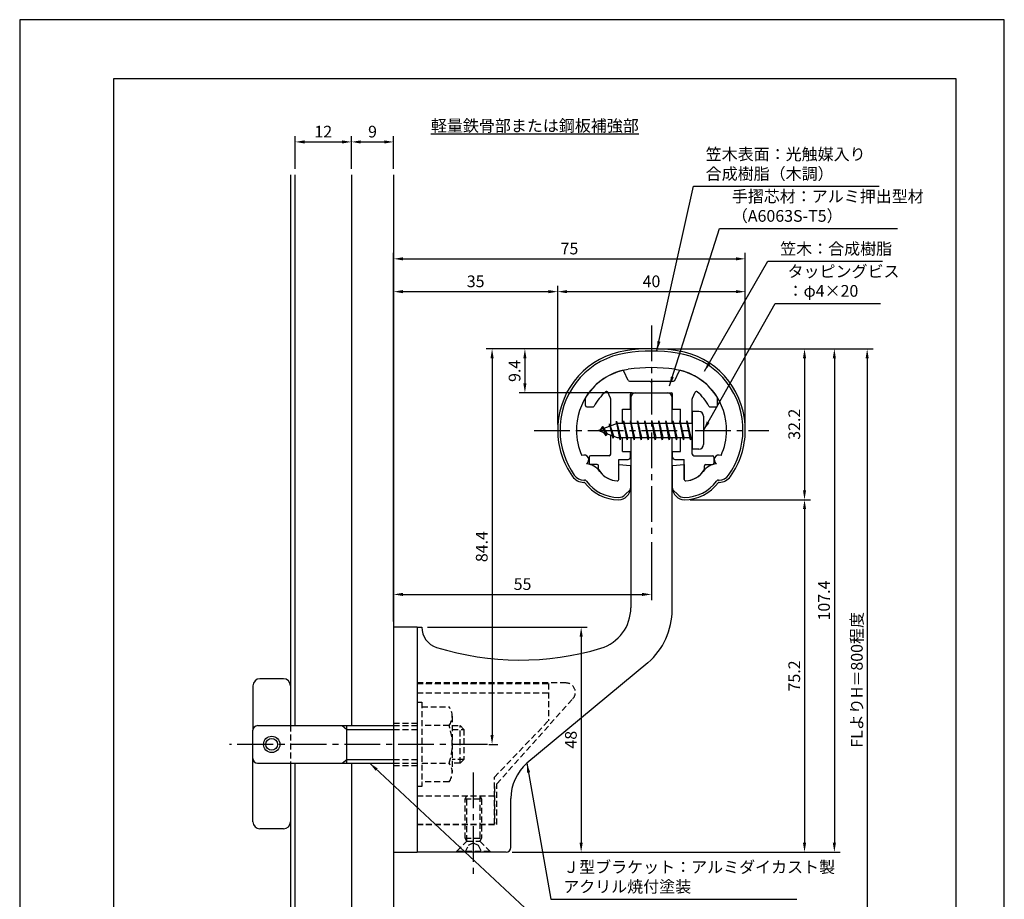
# Model space of a CAD drawing. Extents: x 0 to 210, y 0 to 297.
# Drawn here: x 0 to 210, y 109 to 297 of the extents above; entities that cross this region are included whole.
import ezdxf

# ---------------------------------------------------------------- set-up
doc = ezdxf.new("R2010")
doc.units = 0
doc.header["$LTSCALE"] = 0.4
doc.linetypes.add('CENTER2', pattern=[28.575, 19.05, -3.175, 3.175, -3.175])
doc.linetypes.add('HIDDEN2', pattern=[4.7625, 3.175, -1.5875])
doc.layers.get('0').update_dxf_attribs({"linetype": 'CONTINUOUS'})
doc.layers.get('DEFPOINTS').update_dxf_attribs({"linetype": 'CONTINUOUS'})
for name, color, linetype in [('BIS', 7, 'CONTINUOUS'), ('CENTER', 6, 'CENTER2'), ('DIMS', 1, 'CONTINUOUS'), ('GENKYO', 3, 'CONTINUOUS'), ('HIDDEN', 9, 'HIDDEN2'), ('MODEL', 7, 'CONTINUOUS'), ('SHINZAI', 7, 'CONTINUOUS'), ('TEXT', 7, 'CONTINUOUS'), ('TITLE', 7, 'CONTINUOUS'), ('ZYUSHI', 7, 'CONTINUOUS')]:
    doc.layers.add(name, color=color, linetype=linetype)
doc.styles.add('DIMS', font='romans.shx', dxfattribs={"width": 0.75, "bigfont": 'bigfont.shx'})
doc.styles.get("Standard").update_dxf_attribs({"font": 'romans.shx', "bigfont": 'bigfont.shx'})
doc.dimstyles.new('DIMS', dxfattribs={"dimscale": 0, "dimtxt": 2.5, "dimasz": 2, "dimexe": 1.25, "dimexo": 1.25, "dimtad": 1, "dimtxsty": 'DIMS', "dimcen": 0, "dimclrt": 7, "dimazin": 3, "dimtfac": 1, "dimtmove": 0, "dimatfit": 3})
doc.dimstyles.new('DIMS2', dxfattribs={"dimscale": 2, "dimtxt": 2.5, "dimasz": 2, "dimexe": 1, "dimexo": 1, "dimtad": 1, "dimtxsty": 'DIMS', "dimcen": 0, "dimclrt": 7, "dimazin": 3, "dimtfac": 1, "dimtix": 1, "dimtmove": 0, "dimatfit": 3})

# ---------------------------------------------------------------- blocks, each defined once
blk = doc.blocks.new('*D10')
at = {"layer": 'DEFPOINTS', "color": 0}
for p in [(134.75, 186.78), (134.75, 174.37), (79.75, 167.37)]:
    blk.add_point(p, dxfattribs=at)
at = {"layer": 'DIMS', "color": 0}
for p, q in [((134.75, 185.53), (134.75, 173.12)), ((79.75, 168.62), (79.75, 175.62)), ((81.75, 174.37), (132.75, 174.37))]:
    blk.add_line(p, q, dxfattribs=at)
for points in [[(81.75, 174.71), (81.75, 174.04), (79.75, 174.37)], [(132.75, 174.71), (132.75, 174.04), (134.75, 174.37)]]:
    blk.add_solid(points, dxfattribs=at)
at = {"layer": 'DIMS', "color": 7, "insert": (107.25, 176.25), "char_height": 2.5, "attachment_point": 5, "style": 'DIMS'}
blk.add_mtext('55', dxfattribs=at)
blk = doc.blocks.new('*D11')
at = {"layer": 'DEFPOINTS', "color": 0}
for p in [(85.75, 167.37), (103.75, 119.37), (119.75, 119.37)]:
    blk.add_point(p, dxfattribs=at)
at = {"layer": 'DIMS', "color": 0}
for p, q in [((87, 167.37), (121, 167.37)), ((119.75, 165.37), (119.75, 121.37)), ((105, 119.37), (121, 119.37))]:
    blk.add_line(p, q, dxfattribs=at)
for points in [[(119.42, 165.37), (120.08, 165.37), (119.75, 167.37)], [(119.42, 121.37), (120.08, 121.37), (119.75, 119.37)]]:
    blk.add_solid(points, dxfattribs=at)
at = {"layer": 'DIMS', "color": 7, "insert": (117.88, 143.37), "char_height": 2.5, "attachment_point": 5, "rotation": 90, "style": 'DIMS'}
blk.add_mtext('48', dxfattribs=at)
blk = doc.blocks.new('*D12')
at = {"layer": 'DEFPOINTS', "color": 0}
for p in [(70.75, 270.92), (58.75, 263.92), (70.75, 263.92)]:
    blk.add_point(p, dxfattribs=at)
at = {"layer": 'DIMS', "color": 0}
for p, q in [((58.75, 265.17), (58.75, 272.17)), ((60.75, 270.92), (68.75, 270.92)), ((70.75, 265.17), (70.75, 272.17))]:
    blk.add_line(p, q, dxfattribs=at)
for points in [[(60.75, 271.25), (60.75, 270.58), (58.75, 270.92)], [(68.75, 271.25), (68.75, 270.58), (70.75, 270.92)]]:
    blk.add_solid(points, dxfattribs=at)
at = {"layer": 'DIMS', "color": 7, "insert": (64.75, 272.79), "char_height": 2.5, "attachment_point": 5, "style": 'DIMS'}
blk.add_mtext('12', dxfattribs=at)
blk = doc.blocks.new('*D13')
at = {"layer": 'DEFPOINTS', "color": 0}
for p in [(79.75, 270.92), (70.75, 263.92), (79.75, 263.92)]:
    blk.add_point(p, dxfattribs=at)
at = {"layer": 'DIMS', "color": 0}
for p, q in [((70.75, 265.17), (70.75, 272.17)), ((72.75, 270.92), (77.75, 270.92)), ((79.75, 265.17), (79.75, 272.17))]:
    blk.add_line(p, q, dxfattribs=at)
for points in [[(72.75, 271.25), (72.75, 270.58), (70.75, 270.92)], [(77.75, 271.25), (77.75, 270.58), (79.75, 270.92)]]:
    blk.add_solid(points, dxfattribs=at)
at = {"layer": 'DIMS', "color": 7, "insert": (75.25, 272.79), "char_height": 2.5, "attachment_point": 5, "style": 'DIMS'}
blk.add_mtext('9', dxfattribs=at)
blk = doc.blocks.new('*D1')
at = {"layer": 'DEFPOINTS', "color": 0}
for p in [(154.75, 238.97), (114.75, 209.38), (154.75, 209.38)]:
    blk.add_point(p, dxfattribs=at)
at = {"layer": 'DIMS', "color": 0}
for p, q in [((114.75, 210.62), (114.75, 240.22)), ((154.75, 210.62), (154.75, 240.22)), ((116.75, 238.97), (152.75, 238.97))]:
    blk.add_line(p, q, dxfattribs=at)
for points in [[(116.75, 239.31), (116.75, 238.64), (114.75, 238.97)], [(152.75, 239.31), (152.75, 238.64), (154.75, 238.97)]]:
    blk.add_solid(points, dxfattribs=at)
at = {"layer": 'DIMS', "color": 7, "insert": (134.75, 240.85), "char_height": 2.5, "attachment_point": 5, "style": 'DIMS'}
blk.add_mtext('40', dxfattribs=at)
blk = doc.blocks.new('*D2')
at = {"layer": 'DEFPOINTS', "color": 0}
for p in [(154.75, 245.97), (154.75, 209.38), (79.75, 167.37)]:
    blk.add_point(p, dxfattribs=at)
at = {"layer": 'DIMS', "color": 0}
for p, q in [((79.75, 168.62), (79.75, 247.22)), ((81.75, 245.97), (152.75, 245.97)), ((154.75, 210.62), (154.75, 247.22))]:
    blk.add_line(p, q, dxfattribs=at)
for points in [[(81.75, 246.31), (81.75, 245.64), (79.75, 245.97)], [(152.75, 246.31), (152.75, 245.64), (154.75, 245.97)]]:
    blk.add_solid(points, dxfattribs=at)
at = {"layer": 'DIMS', "color": 7, "insert": (117.25, 247.85), "char_height": 2.5, "attachment_point": 5, "style": 'DIMS'}
blk.add_mtext('75', dxfattribs=at)
blk = doc.blocks.new('*D3')
at = {"layer": 'DEFPOINTS', "color": 0}
for p in [(134.75, 226.77), (79.75, 87.5), (180.75, 87.5)]:
    blk.add_point(p, dxfattribs=at)
at = {"layer": 'DIMS', "color": 0}
for p, q in [((136, 226.77), (182, 226.77)), ((180.75, 224.77), (180.75, 87.5))]:
    blk.add_line(p, q, dxfattribs=at)
blk.add_solid([(180.42, 224.77), (181.08, 224.77), (180.75, 226.77)], dxfattribs=at)
at = {"layer": 'DIMS', "color": 7, "insert": (178.87, 156.14), "char_height": 2.5, "attachment_point": 5, "rotation": 90, "style": 'DIMS'}
blk.add_mtext('FLよりH＝800程度', dxfattribs=at)
blk = doc.blocks.new('_NONE')
at = {"color": 0, "linetype": 'BYBLOCK'}
blk.add_circle((0, 0), 0.25, dxfattribs=at)
blk = doc.blocks.new('*D4')
at = {"layer": 'DEFPOINTS', "color": 0}
for p in [(134.75, 226.77), (107.75, 217.38), (131.85, 217.38)]:
    blk.add_point(p, dxfattribs=at)
at = {"layer": 'DIMS', "color": 0}
for p, q in [((133.5, 226.77), (106.5, 226.77)), ((107.75, 224.77), (107.75, 219.38)), ((130.6, 217.38), (106.5, 217.38))]:
    blk.add_line(p, q, dxfattribs=at)
for points in [[(107.42, 224.77), (108.08, 224.77), (107.75, 226.77)], [(107.42, 219.38), (108.08, 219.38), (107.75, 217.38)]]:
    blk.add_solid(points, dxfattribs=at)
at = {"layer": 'DIMS', "color": 7, "insert": (105.87, 222.07), "char_height": 2.5, "attachment_point": 5, "rotation": 90, "style": 'DIMS'}
blk.add_mtext('9.4', dxfattribs=at)
blk = doc.blocks.new('*D5')
at = {"layer": 'DEFPOINTS', "color": 0}
for p in [(134.75, 226.77), (98.8, 142.38), (100.75, 142.38)]:
    blk.add_point(p, dxfattribs=at)
at = {"layer": 'DIMS', "color": 0}
for p, q in [((133.5, 226.77), (99.5, 226.77)), ((100.75, 224.77), (100.75, 144.38)), ((100.05, 142.38), (102, 142.38))]:
    blk.add_line(p, q, dxfattribs=at)
for points in [[(100.42, 224.77), (101.08, 224.77), (100.75, 226.77)], [(100.42, 144.38), (101.08, 144.38), (100.75, 142.38)]]:
    blk.add_solid(points, dxfattribs=at)
at = {"layer": 'DIMS', "color": 7, "insert": (98.87, 184.57), "char_height": 2.5, "attachment_point": 5, "rotation": 90, "style": 'DIMS'}
blk.add_mtext('84.4', dxfattribs=at)
blk = doc.blocks.new('*D6')
at = {"layer": 'DEFPOINTS', "color": 0}
for p in [(134.7, 226.77), (103.75, 119.37), (173.75, 119.37)]:
    blk.add_point(p, dxfattribs=at)
at = {"layer": 'DIMS', "color": 0}
for p, q in [((135.95, 226.77), (175, 226.77)), ((173.75, 224.77), (173.75, 121.37)), ((105, 119.37), (175, 119.37))]:
    blk.add_line(p, q, dxfattribs=at)
for points in [[(173.42, 224.77), (174.08, 224.77), (173.75, 226.77)], [(173.42, 121.37), (174.08, 121.37), (173.75, 119.37)]]:
    blk.add_solid(points, dxfattribs=at)
at = {"layer": 'DIMS', "color": 7, "insert": (171.87, 173.07), "char_height": 2.5, "attachment_point": 5, "rotation": 90, "style": 'DIMS'}
blk.add_mtext('107.4', dxfattribs=at)
blk = doc.blocks.new('*D7')
at = {"layer": 'DEFPOINTS', "color": 0}
for p in [(114.75, 238.97), (114.75, 209.38), (79.75, 167.37)]:
    blk.add_point(p, dxfattribs=at)
at = {"layer": 'DIMS', "color": 0}
for p, q in [((79.75, 168.62), (79.75, 240.22)), ((114.75, 210.62), (114.75, 240.22)), ((81.75, 238.97), (112.75, 238.97))]:
    blk.add_line(p, q, dxfattribs=at)
for points in [[(81.75, 239.31), (81.75, 238.64), (79.75, 238.97)], [(112.75, 239.31), (112.75, 238.64), (114.75, 238.97)]]:
    blk.add_solid(points, dxfattribs=at)
at = {"layer": 'DIMS', "color": 7, "insert": (97.25, 240.85), "char_height": 2.5, "attachment_point": 5, "style": 'DIMS'}
blk.add_mtext('35', dxfattribs=at)
blk = doc.blocks.new('*D8')
at = {"layer": 'DEFPOINTS', "color": 0}
for p in [(141.75, 194.58), (103.75, 119.37), (167.39, 119.37)]:
    blk.add_point(p, dxfattribs=at)
at = {"layer": 'DIMS', "color": 0}
for p, q in [((143, 194.58), (168.64, 194.58)), ((167.39, 192.58), (167.39, 121.37)), ((105, 119.37), (168.64, 119.37))]:
    blk.add_line(p, q, dxfattribs=at)
for points in [[(167.06, 192.58), (167.72, 192.58), (167.39, 194.58)], [(167.06, 121.37), (167.72, 121.37), (167.39, 119.37)]]:
    blk.add_solid(points, dxfattribs=at)
at = {"layer": 'DIMS', "color": 7, "insert": (165.52, 156.98), "char_height": 2.5, "attachment_point": 5, "rotation": 90, "style": 'DIMS'}
blk.add_mtext('75.2', dxfattribs=at)
blk = doc.blocks.new('*D9')
at = {"layer": 'DEFPOINTS', "color": 0}
for p in [(134.75, 226.77), (141.75, 194.58), (167.39, 194.58)]:
    blk.add_point(p, dxfattribs=at)
at = {"layer": 'DIMS', "color": 0}
for p, q in [((136, 226.77), (168.64, 226.77)), ((167.39, 224.77), (167.39, 196.58)), ((143, 194.58), (168.64, 194.58))]:
    blk.add_line(p, q, dxfattribs=at)
for points in [[(167.06, 224.77), (167.72, 224.77), (167.39, 226.77)], [(167.06, 196.58), (167.72, 196.58), (167.39, 194.58)]]:
    blk.add_solid(points, dxfattribs=at)
at = {"layer": 'DIMS', "color": 7, "insert": (165.52, 210.68), "char_height": 2.5, "attachment_point": 5, "rotation": 90, "style": 'DIMS'}
blk.add_mtext('32.2', dxfattribs=at)

msp = doc.modelspace()

# ---------------------------------------------------------------- linework, layer by layer
at = {"layer": 'BIS'}
for p, q in [((143.45, 213.375), (143.45, 205.375)), ((144.85, 213.375), (143.45, 213.375)), ((145.85, 212.375), (145.85, 206.375)), ((127.45, 210.875), (123.45, 209.375)), ((124.3, 210.228), (123.875, 209.534)), ((124.3, 210.228), (124.653, 209.826)), ((125.05, 208.241), (124.3, 210.228)), ((124.3, 210.228), (125.191, 208.722)), ((125.8, 210.79), (125.623, 210.19)), ((126.55, 207.678), (125.8, 210.79)), ((125.8, 210.79), (126.036, 210.345)), ((125.8, 210.79), (126.648, 208.176)), ((127.274, 211.343), (127.16, 210.766)), ((128.05, 207.375), (127.274, 211.343)), ((127.274, 211.343), (128.144, 207.875)), ((127.3, 211.212), (127.438, 210.875)), ((143.45, 210.875), (127.45, 210.875)), ((128.8, 211.375), (128.706, 210.875)), ((129.55, 207.375), (128.8, 211.375)), ((128.8, 211.375), (129.644, 207.875)), ((128.8, 211.375), (128.988, 210.875)), ((130.3, 211.375), (130.206, 210.875)), ((131.05, 207.375), (130.3, 211.375)), ((130.3, 211.375), (130.488, 210.875)), ((130.3, 211.375), (131.144, 207.875)), ((131.8, 211.375), (131.706, 210.875)), ((132.55, 207.375), (131.8, 211.375)), ((131.8, 211.375), (131.988, 210.875)), ((131.8, 211.375), (132.644, 207.875)), ((133.3, 211.375), (133.206, 210.875)), ((133.3, 211.375), (133.488, 210.875)), ((133.3, 211.375), (134.144, 207.875)), ((134.05, 207.375), (133.3, 211.375)), ((134.8, 211.375), (134.706, 210.875)), ((135.55, 207.375), (134.8, 211.375)), ((134.8, 211.375), (134.988, 210.875)), ((134.8, 211.375), (135.644, 207.875)), ((136.3, 211.375), (136.206, 210.875)), ((137.05, 207.375), (136.3, 211.375)), ((136.3, 211.375), (136.488, 210.875)), ((136.3, 211.375), (137.144, 207.875)), ((137.8, 211.375), (137.706, 210.875)), ((138.55, 207.375), (137.8, 211.375)), ((137.8, 211.375), (137.988, 210.875)), ((137.8, 211.375), (138.644, 207.875)), ((139.3, 211.375), (139.206, 210.875)), ((140.05, 207.375), (139.3, 211.375)), ((139.3, 211.375), (139.488, 210.875)), ((139.3, 211.375), (140.144, 207.875)), ((140.8, 211.375), (140.706, 210.875)), ((140.8, 211.375), (141.644, 207.875)), ((141.55, 207.375), (140.8, 211.375)), ((140.8, 211.375), (140.988, 210.875)), ((142.3, 211.375), (142.206, 210.875)), ((143.05, 207.375), (142.3, 211.375)), ((142.3, 211.375), (142.488, 210.875)), ((142.3, 211.375), (143.144, 207.875)), ((123.45, 209.375), (127.45, 207.875)), ((125.05, 208.241), (124.58, 208.951)), ((125.191, 208.722), (125.05, 208.241)), ((126.267, 208.319), (126.55, 207.678)), ((126.648, 208.176), (126.55, 207.678)), ((127.45, 207.875), (143.45, 207.875)), ((127.863, 207.875), (128.05, 207.375)), ((128.144, 207.875), (128.05, 207.375)), ((129.363, 207.875), (129.55, 207.375)), ((129.644, 207.875), (129.55, 207.375)), ((130.863, 207.875), (131.05, 207.375)), ((131.144, 207.875), (131.05, 207.375)), ((132.363, 207.875), (132.55, 207.375)), ((132.644, 207.875), (132.55, 207.375)), ((133.863, 207.875), (134.05, 207.375)), ((134.144, 207.875), (134.05, 207.375)), ((135.363, 207.875), (135.55, 207.375)), ((135.644, 207.875), (135.55, 207.375)), ((136.863, 207.875), (137.05, 207.375)), ((137.144, 207.875), (137.05, 207.375)), ((138.363, 207.875), (138.55, 207.375)), ((138.644, 207.875), (138.55, 207.375)), ((139.863, 207.875), (140.05, 207.375)), ((140.144, 207.875), (140.05, 207.375)), ((141.363, 207.875), (141.55, 207.375)), ((141.644, 207.875), (141.55, 207.375)), ((142.863, 207.875), (143.05, 207.375)), ((143.144, 207.875), (143.05, 207.375)), ((144.85, 205.375), (143.45, 205.375)), ((56.25, 156.375), (51.25, 156.375)), ((49.75, 154.875), (49.75, 145.575)), ((57.75, 154.875), (57.75, 146.375)), ((49.75, 125.875), (49.75, 145.375)), ((50.75, 146.375), (79.75, 146.375)), ((68.75, 146.375), (69.75, 145.575)), ((69.75, 138.375), (69.75, 146.375)), ((69.75, 145.575), (79.75, 145.575)), ((68.75, 138.375), (69.75, 139.175)), ((69.75, 139.175), (79.75, 139.175)), ((50.75, 138.375), (79.75, 138.375)), ((57.75, 138.375), (57.75, 125.875)), ((56.25, 124.375), (51.25, 124.375))]:
    msp.add_line(p, q, dxfattribs=at)
for radius in [1.75, 1.25]:
    msp.add_circle((53.75, 142.375), radius, dxfattribs=at)
for centre, radius, start, end in [((144.85, 212.375), 1, 0, 90), ((144.85, 206.375), 1, 270, 0), ((51.25, 154.875), 1.5, 90, 180), ((56.25, 154.875), 1.5, 0, 90), ((50.75, 145.375), 1, 90, 180), ((50.75, 139.375), 1, 180, 270), ((51.25, 125.875), 1.5, 180, 270), ((56.25, 125.875), 1.5, 270, 0)]:
    msp.add_arc(centre, radius, start, end, dxfattribs=at)
at = {"layer": 'CENTER'}
for p, q in [((134.75, 231.775), (134.75, 186.775)), ((109.75, 209.375), (159.75, 209.375)), ((99.75, 142.375), (44.75, 142.375)), ((96.75, 136.375), (96.75, 114.375))]:
    msp.add_line(p, q, dxfattribs=at)
at = {"layer": 'DEFPOINTS'}
msp.add_lwpolyline([(0, 0), (210, 0), (210, 297), (0, 297)], close=True, dxfattribs=at)
at = {"layer": 'GENKYO'}
for p, q in [((57.75, 263.918), (57.75, 146.375)), ((58.75, 146.375), (58.75, 263.918)), ((70.75, 263.918), (70.75, 146.375)), ((79.75, 263.918), (79.75, 146.375)), ((57.75, 138.375), (57.75, 87.5)), ((58.75, 87.5), (58.75, 138.375)), ((70.75, 138.375), (70.75, 87.5)), ((79.75, 138.375), (79.75, 87.5))]:
    msp.add_line(p, q, dxfattribs=at)
at = {"layer": 'HIDDEN'}
for p, q in [((116.518, 155.475), (84.75, 155.475)), ((84.75, 155.375), (112.75, 155.375)), ((84.75, 153.375), (112.75, 153.375)), ((112.75, 155.375), (112.75, 147.375)), ((84.75, 151.375), (85.75, 151.375)), ((85.75, 151.375), (85.75, 133.375)), ((101.75, 133.947), (117.962, 152.091)), ((85.75, 150.375), (91.564, 150.375)), ((92.25, 148.375), (92.25, 136.375)), ((101.25, 135.375), (112.75, 147.375)), ((57.75, 146.375), (57.75, 138.375)), ((79.75, 146.875), (84.75, 146.875)), ((79.75, 146.375), (84.75, 146.375)), ((79.75, 145.575), (84.75, 145.575)), ((91.564, 146.375), (85.75, 146.375)), ((92.25, 146.375), (93.95, 146.375)), ((92.25, 145.575), (94.75, 145.575)), ((93.95, 138.375), (93.95, 146.375)), ((93.95, 146.375), (94.75, 145.575)), ((94.75, 145.575), (94.75, 139.175)), ((79.75, 139.175), (84.75, 139.175)), ((94.75, 139.175), (92.25, 139.175)), ((94.75, 139.175), (93.95, 138.375)), ((79.75, 138.375), (84.75, 138.375)), ((79.75, 137.875), (84.75, 137.875)), ((85.75, 138.375), (91.564, 138.375)), ((93.95, 138.375), (92.25, 138.375)), ((101.25, 125.375), (101.25, 135.375)), ((85.75, 133.375), (84.75, 133.375)), ((91.564, 134.375), (85.75, 134.375)), ((101.25, 133.375), (101.25, 125.375)), ((101.75, 125.275), (101.75, 133.947)), ((84.75, 131.375), (101.25, 131.375)), ((95, 130.769), (95.35, 131.375)), ((95, 122.331), (95, 130.769)), ((95, 130.769), (98.5, 130.769)), ((95.35, 121.725), (95.35, 131.375)), ((98.15, 131.375), (98.15, 121.725)), ((98.15, 131.375), (98.5, 130.769)), ((98.5, 130.769), (98.5, 122.331)), ((84.75, 125.375), (101.25, 125.375)), ((84.75, 125.375), (101.25, 125.375)), ((84.75, 125.275), (101.75, 125.275)), ((95, 122.331), (98.5, 122.331)), ((95.35, 121.725), (95, 122.331)), ((98.5, 122.331), (98.15, 121.725)), ((93.25, 119.625), (95.35, 121.725)), ((95, 119.375), (95.75, 120.875)), ((95.35, 121.725), (98.15, 121.725)), ((95.75, 120.875), (96.75, 121.375)), ((96.75, 121.375), (97.75, 120.875)), ((97.75, 120.875), (98.5, 119.375)), ((98.15, 121.725), (100.25, 119.625)), ((93.25, 119.625), (100.25, 119.625)), ((93.25, 119.375), (93.25, 119.625)), ((100.25, 119.625), (100.25, 119.375))]:
    msp.add_line(p, q, dxfattribs=at)
for centre, radius, start, end in [((116.518, 153.475), 2, 316.21888, 90), ((88.993, 148.375), 3.257, 322.12112, 37.87888), ((80.25, 142.375), 12, 340.52878, 19.47122), ((88.993, 136.375), 3.257, 322.12112, 37.87888)]:
    msp.add_arc(centre, radius, start, end, dxfattribs=at)
at = {"layer": 'MODEL'}
for p, q in [((130.35, 216.375), (130.35, 210.875)), ((131.35, 217.375), (138.15, 217.375)), ((139.15, 210.875), (139.15, 216.375)), ((130.35, 207.875), (130.35, 171.519)), ((139.15, 171.123), (139.15, 207.875)), ((79.75, 167.375), (79.75, 119.375)), ((84.75, 167.375), (79.75, 167.375)), ((84.75, 167.375), (84.75, 119.375)), ((84.75, 167.375), (85.75, 167.375)), ((133.993, 159.803), (108.188, 138.365)), ((104.75, 120.375), (104.75, 130.819)), ((79.75, 119.375), (84.75, 119.375)), ((103.75, 119.375), (84.75, 119.375))]:
    msp.add_line(p, q, dxfattribs=at)
for centre, radius, start, end in [((131.35, 216.375), 1, 90, 180), ((138.15, 216.375), 1, 0, 90), ((121.35, 171.519), 9, 286.67061, 0), ((124.15, 171.123), 15, 311.00909, 0), ((90.25, 167.375), 4.5, 180, 252.73745), ((106.72, 220.375), 60, 252.73745, 286.67061), ((114.75, 130.819), 10, 131.00909, 180), ((103.75, 120.375), 1, 270, 0)]:
    msp.add_arc(centre, radius, start, end, dxfattribs=at)
at = {"layer": 'SHINZAI'}
for p, q in [((129.773, 220.048), (128.862, 222.002)), ((139.727, 220.048), (140.638, 222.002)), ((130.045, 219.875), (134.45, 219.875)), ((134.75, 219.575), (134.45, 219.875)), ((135.05, 219.875), (134.75, 219.575)), ((135.05, 219.875), (139.455, 219.875)), ((126.022, 216.261), (125.445, 217.498)), ((130.25, 213.875), (130.25, 217.075)), ((130.55, 217.375), (138.95, 217.375)), ((139.25, 213.875), (139.25, 217.075)), ((143.478, 216.261), (144.055, 217.498)), ((120.65, 214.675), (120.65, 216.257)), ((120.95, 214.375), (122.23, 214.375)), ((126.05, 210.35), (126.05, 216.135)), ((143.45, 210.875), (143.45, 216.135)), ((147.27, 214.375), (148.55, 214.375)), ((148.85, 214.675), (148.85, 216.257)), ((128.55, 210.875), (128.55, 213.875)), ((128.55, 213.875), (130.25, 213.875)), ((139.25, 213.875), (140.95, 213.875)), ((140.95, 210.875), (140.95, 213.875)), ((126.05, 204.275), (126.05, 208.4)), ((128.55, 204.875), (128.55, 207.875)), ((140.95, 204.875), (140.95, 207.875)), ((143.45, 204.275), (143.45, 207.875)), ((125.75, 203.975), (121.75, 203.975)), ((128.55, 204.875), (130.25, 204.875)), ((130.25, 203.675), (130.25, 204.875)), ((139.25, 204.875), (140.95, 204.875)), ((139.25, 203.675), (139.25, 204.875)), ((143.75, 203.975), (147.75, 203.975)), ((121.45, 203.675), (121.45, 202.375)), ((123.15, 202.075), (121.75, 202.075)), ((123.45, 201.107), (123.45, 201.775)), ((127.75, 198.885), (127.75, 203.175)), ((127.75, 203.175), (129.75, 203.175)), ((139.75, 203.175), (141.75, 203.175)), ((141.75, 198.885), (141.75, 203.175)), ((146.05, 201.107), (146.05, 201.775)), ((146.35, 202.075), (147.75, 202.075)), ((148.05, 203.675), (148.05, 202.375))]:
    msp.add_line(p, q, dxfattribs=at)
for centre, radius, start, end in [((131.75, 209.575), 13, 104.40818, 148.25452), ((128.59, 221.876), 0.3, 25, 104.40818), ((140.91, 221.876), 0.3, 75.59182, 155), ((137.75, 209.575), 13, 31.74548, 75.59182), ((130.045, 220.175), 0.3, 205, 270), ((139.455, 220.175), 0.3, 270, 335), ((120.95, 216.257), 0.3, 148.25452, 180), ((131.75, 209.575), 10.5, 130.14919, 151.82136), ((125.173, 217.372), 0.3, 25, 130.14919), ((130.55, 217.075), 0.3, 90, 180), ((138.95, 217.075), 0.3, 0, 90), ((144.327, 217.372), 0.3, 49.85081, 155), ((137.75, 209.575), 10.5, 28.17864, 49.85081), ((148.55, 216.257), 0.3, 0, 31.74548), ((120.95, 214.675), 0.3, 180, 270), ((122.23, 214.675), 0.3, 270, 331.82136), ((125.75, 216.135), 0.3, 0, 25), ((143.75, 216.135), 0.3, 155, 180), ((147.27, 214.675), 0.3, 208.17864, 270), ((148.55, 214.675), 0.3, 270, 0), ((121.75, 203.675), 0.3, 90, 180), ((125.75, 204.275), 0.3, 270, 0), ((143.75, 204.275), 0.3, 180, 270), ((147.75, 203.675), 0.3, 0, 90), ((121.75, 202.375), 0.3, 180, 270), ((123.15, 201.775), 0.3, 0, 90), ((129.75, 203.675), 0.5, 270, 0), ((139.75, 203.675), 0.5, 180, 270), ((146.35, 201.775), 0.3, 90, 180), ((147.75, 202.375), 0.3, 270, 0), ((123.75, 201.107), 0.3, 180, 211.67243), ((127.75, 203.575), 5, 211.67243, 266.34033), ((141.75, 203.575), 5, 273.65967, 328.32757), ((145.75, 201.107), 0.3, 328.32757, 360), ((127.45, 198.885), 0.3, 266.34033, 0), ((142.05, 198.885), 0.3, 180, 273.65967)]:
    msp.add_arc(centre, radius, start, end, dxfattribs=at)
at = {"layer": 'TITLE'}
msp.add_lwpolyline([(20, 12.625), (199.75, 12.625), (199.75, 284.375), (20, 284.375)], close=True, dxfattribs=at)
at = {"layer": 'ZYUSHI'}
for p, q in [((127.75, 198.885), (127.75, 202.075)), ((127.75, 202.075), (130.25, 201.875)), ((130.25, 201.875), (130.25, 197.075)), ((139.25, 201.875), (141.75, 202.075)), ((139.25, 197.075), (139.25, 201.875)), ((141.75, 202.075), (141.75, 198.885)), ((120.331, 198.775), (120.476, 198.775)), ((120.476, 198.275), (120.331, 198.275)), ((149.024, 198.775), (149.169, 198.775)), ((149.169, 198.275), (149.024, 198.275)), ((129.164, 195.661), (130.225, 196.721)), ((139.275, 196.721), (140.336, 195.661))]:
    msp.add_line(p, q, dxfattribs=at)
for centre, radius, start, end in [((131.755, 209.547), 17, 98.70027, 176.71008), ((131.755, 209.547), 16.5, 98.70027, 176.71008), ((134.75, 189.975), 36.8, 81.29973, 98.70027), ((134.75, 189.975), 36.3, 81.29973, 98.70027), ((137.745, 209.547), 16.5, 3.28992, 81.29973), ((137.745, 209.547), 17, 3.28992, 81.29973), ((134.75, 189.975), 32.8, 81.29973, 98.70027), ((131.755, 209.547), 13, 98.70027, 176.71008), ((137.745, 209.547), 13, 3.28992, 81.29973), ((134.75, 209.375), 20, 176.71008, 180), ((134.75, 209.375), 19.5, 176.71008, 180), ((134.75, 209.375), 16, 176.71008, 180), ((134.75, 209.375), 16, 360, 3.28992), ((134.75, 209.375), 19.5, 360, 3.28992), ((134.75, 209.375), 20, 0, 3.28992), ((131.75, 209.375), 17, 180, 215.35013), ((131.75, 209.375), 16.5, 180, 215.35013), ((131.75, 209.375), 13, 180, 204.38598), ((137.75, 209.375), 13, 335.61389, 360), ((137.75, 209.375), 16.5, 324.64987, 0), ((137.75, 209.375), 17, 324.64987, 0), ((120.373, 203.121), 1, 300, 117.59346), ((149.127, 203.121), 1, 62.4032, 240.00062), ((120.476, 198.275), 4, 36.0782, 84.30518), ((149.024, 198.275), 4, 95.69482, 143.9218), ((120.331, 201.275), 3, 215.35013, 270), ((120.331, 201.275), 2.5, 215.35013, 270), ((127.75, 203.575), 5, 216.0782, 266.34033), ((141.75, 203.575), 5, 273.65967, 323.9218), ((149.169, 201.275), 2.5, 270, 324.64987), ((149.169, 201.275), 3, 270, 324.64987), ((120.476, 198.275), 0.5, 36.0782, 90), ((127.75, 203.575), 9, 216.0782, 270), ((127.75, 203.575), 8.5, 216.0782, 270), ((127.45, 198.885), 0.3, 266.34033, 0), ((142.05, 198.885), 0.3, 180, 273.65967), ((141.75, 203.575), 8.5, 270, 323.9218), ((141.75, 203.575), 9, 270, 323.9218), ((149.024, 198.275), 0.5, 90, 143.9218), ((127.75, 197.075), 2.5, 270, 0), ((127.75, 197.075), 2, 270, 315), ((141.75, 197.075), 2.5, 180, 270), ((141.75, 197.075), 2, 225, 270)]:
    msp.add_arc(centre, radius, start, end, dxfattribs=at)

# ---------------------------------------------------------------- texts
at = {"layer": 'DIMS', "color": 7, "char_height": 2.5, "attachment_point": 7}
for s, insert in [('笠木表面：光触媒入り\\P\u3000\u3000\u3000\u3000\u3000合成樹脂（木調）', (146.311, 262.1)), ('手摺芯材：アルミ押出型材\\P\u3000\u3000\u3000（A6063S-T5）', (151.888, 253.1)), ('\u3000\\P 笠木：合成樹脂', (162.197, 246.1)), ('タッピングビス\\P\u3000：φ4×20', (163.775, 237.1)), ('Ｊ型ブラケット：アルミダイカスト製\\Pアクリル焼付塗装', (115.925, 110))]:
    msp.add_mtext(s, dxfattribs=dict(at, insert=insert))
at = {"layer": 'TEXT', "insert": (109.875, 274.375), "char_height": 2.5, "width": 40.1091, "attachment_point": 5}
msp.add_mtext('{\\L軽量鉄骨部または鋼板補強部}', dxfattribs=at)

# ---------------------------------------------------------------- dimensions: what is measured, and where the dimension line sits
at = {"layer": 'DIMS'}
for base, p1, p2, override, picture, middle in [((70.75, 270.918), (58.75, 263.918), (70.75, 263.918), {"dimscale": 1}, '*D12', (64.75, 272.793)), ((79.75, 270.918), (70.75, 263.918), (79.75, 263.918), {"dimscale": 1, "dimtmove": 1}, '*D13', (75.25, 272.793)), ((154.75, 245.975), (79.75, 167.375), (154.75, 209.375), {"dimscale": 1}, '*D2', (117.25, 247.85)), ((114.75, 238.975), (79.75, 167.375), (114.75, 209.375), {"dimscale": 1}, '*D7', (97.25, 240.85)), ((154.75, 238.975), (114.75, 209.375), (154.75, 209.375), {"dimscale": 1, "dimtmove": 1}, '*D1', (134.75, 240.85)), ((134.75, 174.375), (79.75, 167.375), (134.75, 186.775), {"dimscale": 1}, '*D10', (107.25, 176.25))]:
    dim = msp.add_linear_dim(base=base, p1=p1, p2=p2, dimstyle='DIMS', override=override, dxfattribs=at)
    dim.commit()
    dim.dimension.update_dxf_attribs({"geometry": picture, "text_midpoint": middle})
dim = msp.add_linear_dim(base=(180.75, 87.5), p1=(134.75, 226.775), p2=(79.75, 87.5), angle=90, text='FLよりH＝800程度', dimstyle='DIMS', override={"dimscale": 1, "dimblk2": 'NONE', "dimsah": 1, "dimse2": 1}, dxfattribs=at)
dim.commit()
dim.dimension.update_dxf_attribs({"geometry": '*D3', "text_midpoint": (178.875, 156.137)})
for base, p1, p2, override, picture, middle in [((100.75, 142.375), (134.75, 226.775), (98.799, 142.375), {"dimscale": 1}, '*D5', (98.875, 184.575)), ((173.75, 119.375), (134.701, 226.775), (103.75, 119.375), {"dimscale": 1, "dimdec": 1}, '*D6', (171.875, 173.075)), ((107.75, 217.375), (134.75, 226.775), (131.85, 217.375), {"dimscale": 1, "dimdec": 1}, '*D4', (105.875, 222.075)), ((167.391, 194.575), (134.75, 226.775), (141.75, 194.575), {"dimscale": 1, "dimdec": 1}, '*D9', (165.516, 210.675)), ((167.391, 119.375), (141.75, 194.575), (103.75, 119.375), {"dimscale": 1, "dimdec": 1}, '*D8', (165.516, 156.975)), ((119.75, 119.375), (85.75, 167.375), (103.75, 119.375), {"dimscale": 1, "dimtmove": 2}, '*D11', (117.875, 143.375))]:
    dim = msp.add_linear_dim(base=base, p1=p1, p2=p2, angle=90, dimstyle='DIMS', override=override, dxfattribs=at)
    dim.commit()
    dim.dimension.update_dxf_attribs({"geometry": picture, "text_midpoint": middle})

# ---------------------------------------------------------------- leaders
at = {"layer": 'DIMS', "annotation_type": 0, "has_hookline": 1, "hookline_direction": 0}
for points, dimstyle, override, text_width in [([(135.924, 226.411), (143.686, 261.475), (145.686, 261.475)], 'DIMS2', {"dimscale": 1, "dimasz": 2}, 37), ([(138.605, 218.874), (149.263, 252.475), (151.263, 252.475)], 'DIMS2', {"dimscale": 1, "dimasz": 2}, 35.333), ([(146.053, 221.975), (159.572, 245.475), (161.572, 245.475)], 'DIMS2', {"dimscale": 1, "dimasz": 2}, 21.833), ([(145.85, 209.375), (161.15, 236.475), (163.15, 236.475)], 'DIMS2', {"dimscale": 1, "dimasz": 2}, 19.833), ([(74.648, 138.375), (113.3, 102.375), (115.3, 102.375)], 'DIMS', {"dimscale": 1}, 23.5), ([(108.188, 138.365), (113.3, 109.375), (115.3, 109.375)], 'DIMS', {"dimscale": 1}, 49.833)]:
    msp.add_leader(points, dimstyle=dimstyle, override=override, dxfattribs=dict(at, text_width=text_width))

doc.saveas('drawing.dxf')
